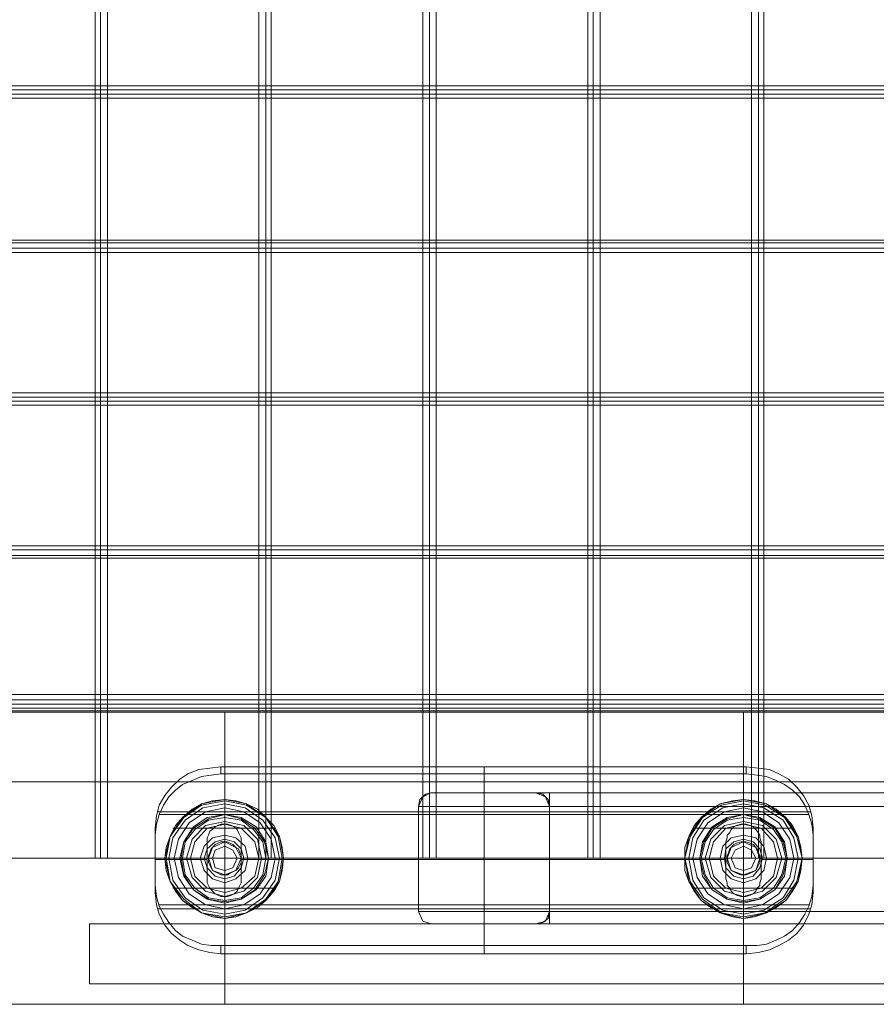
# Model space of a CAD drawing. Units: millimetres. Extents: x -41 to 8138, y -664 to 553.
# Drawn here: x 3478 to 3738, y -50 to 250 of the extents above; entities that cross this region are included whole.
import ezdxf

# ---------------------------------------------------------------- set-up
doc = ezdxf.new("R2010")
doc.units = ezdxf.units.MM
doc.header["$MEASUREMENT"] = 0

# ---------------------------------------------------------------- blocks, each defined once
blk = doc.blocks.new('WMF1')
at = {"color": 253, "lineweight": 0}
for points in [[(9.4969, -5.27809), (9.4969, -4.4061)], [(9.49961, -5.27809), (9.49961, -4.40474)], [(9.503, -5.27809), (9.503, -4.4061)], [(9.57833, -5.27809), (9.57833, -4.4061)], [(9.58172, -5.27809), (9.58172, -4.40474)], [(9.58443, -5.27809), (9.58443, -4.4061)], [(9.65976, -5.27809), (9.65976, -4.4061)], [(9.66315, -5.27809), (9.66315, -4.40474)], [(9.66654, -5.27809), (9.66654, -4.4061)], [(9.74187, -5.27809), (9.74187, -4.4061)], [(9.74458, -5.27809), (9.74458, -4.40474)], [(9.74797, -5.27809), (9.74797, -4.4061)], [(9.8233, -5.27809), (9.8233, -4.4061)], [(9.82669, -5.27809), (9.82669, -4.40474)], [(9.82941, -5.27809), (9.82941, -4.4061)], [(9.49961, -5.27809), (9.49961, -4.40746)], [(9.58172, -5.27809), (9.58172, -4.40746)], [(9.66315, -5.27809), (9.66315, -4.40746)], [(9.74458, -5.27809), (9.74458, -4.40746)], [(9.82669, -5.27809), (9.82669, -4.40746)], [(10.35328, -4.89604), (7.98703, -4.89604)], [(10.35328, -4.89401), (7.98771, -4.89401)], [(10.35328, -4.90011), (7.98567, -4.90011)], [(10.35328, -4.89808), (7.98635, -4.89808)], [(10.35328, -4.97204), (7.95921, -4.97204)], [(10.35328, -4.97069), (7.95988, -4.97069)], [(10.35328, -4.97679), (7.95785, -4.97679)], [(10.35328, -4.97476), (7.95853, -4.97476)], [(10.35328, -5.04669), (7.93206, -5.04669)], [(10.35328, -5.05076), (7.93071, -5.05076)], [(10.35328, -5.04872), (7.93138, -5.04872)], [(10.35328, -5.0528), (7.93003, -5.0528)], [(10.35328, -5.12473), (7.90356, -5.12473)], [(10.35328, -5.12269), (7.90424, -5.12269)], [(10.35328, -5.1288), (7.9022, -5.1288)], [(10.35328, -5.12744), (7.90288, -5.12744)], [(10.35328, -5.19937), (7.87642, -5.19937)], [(7.91035, -5.19666), (10.39264, -5.19666)], [(7.91035, -5.19666), (10.39264, -5.19666)], [(10.39264, -5.2048), (7.91035, -5.2048), (7.91035, -5.19666)], [(10.35328, -5.20344), (7.87506, -5.20344)], [(10.35328, -5.20141), (7.87574, -5.20141)], [(10.39264, -5.20548), (7.86963, -5.20548)], [(10.35328, -5.20548), (7.87438, -5.20548)], [(10.39264, -5.2048), (7.91035, -5.2048)], [(9.55933, -5.23262), (9.5539, -5.2333), (9.54847, -5.23398), (9.54304, -5.23602), (9.53897, -5.23873), (9.5349, -5.2428), (9.5315, -5.24687), (9.52879, -5.25162), (9.52743, -5.25705), (9.52675, -5.26316)], [(9.55933, -5.23602), (9.55933, -5.23262), (9.69029, -5.23262)], [(9.69029, -5.23262), (9.69029, -5.25027), (9.69029, -5.26927), (9.69029, -5.28895), (9.69029, -5.30795), (9.69029, -5.32559)], [(9.69029, -5.23602), (9.69029, -5.23262)], [(9.69029, -5.23262), (9.69029, -5.25027), (9.69029, -5.26927), (9.69029, -5.28895), (9.69029, -5.30795), (9.69029, -5.32559)], [(9.69029, -5.23602), (9.69029, -5.23262), (9.82058, -5.23262), (9.82058, -5.23602)], [(9.82058, -5.23262), (9.82669, -5.2333), (9.83212, -5.23398), (9.83687, -5.23602), (9.84162, -5.23873), (9.84569, -5.2428), (9.84909, -5.24687), (9.8518, -5.25162), (9.85316, -5.25705), (9.85384, -5.26316)], [(9.52675, -5.26723), (9.52675, -5.26655), (9.52743, -5.26112), (9.52879, -5.25637), (9.53083, -5.25162), (9.53354, -5.24755), (9.53693, -5.24416), (9.54033, -5.24145), (9.54508, -5.23941), (9.54983, -5.23737), (9.55458, -5.23669), (9.55933, -5.23602)], [(9.55933, -5.23602), (9.69029, -5.23602)], [(9.69029, -5.32152), (9.69029, -5.30591), (9.69029, -5.28827), (9.69029, -5.26995), (9.69029, -5.2523), (9.69029, -5.23602)], [(9.69029, -5.32152), (9.69029, -5.30591), (9.69029, -5.28827), (9.69029, -5.26995), (9.69029, -5.2523), (9.69029, -5.23602)], [(9.82058, -5.23602), (9.69029, -5.23602)], [(9.85384, -5.26723), (9.85384, -5.26655), (9.85316, -5.26112), (9.8518, -5.25637), (9.84976, -5.25162), (9.84705, -5.24755), (9.84366, -5.24416), (9.83958, -5.24145), (9.83551, -5.23941), (9.83076, -5.23737), (9.82601, -5.23669), (9.82058, -5.23602)], [(7.79567, -5.31609), (7.94292, -5.24009), (12.84168, -5.24009), (12.98893, -5.31609)], [(9.66383, -5.24552), (9.66112, -5.2462), (9.6584, -5.24891), (9.65772, -5.2523)], [(9.66383, -5.24552), (9.65976, -5.24755), (9.65772, -5.2523)], [(9.65772, -5.2523), (9.6584, -5.24891), (9.66112, -5.2462), (9.66383, -5.24552)], [(9.65772, -5.2523), (9.6584, -5.24891), (9.66112, -5.2462), (9.66383, -5.24552)], [(9.71608, -5.24552), (9.66383, -5.24552)], [(9.71608, -5.24552), (9.66383, -5.24552)], [(9.66383, -5.24552), (9.71608, -5.24552)], [(9.66383, -5.24552), (10.39264, -5.24552)], [(9.66383, -5.24552), (9.71608, -5.24552)], [(9.66383, -5.24552), (10.39264, -5.24552)], [(9.72287, -5.2523), (9.72219, -5.24891), (9.71947, -5.2462), (9.71608, -5.24552)], [(9.72287, -5.2523), (9.72083, -5.24755), (9.71608, -5.24552)], [(9.71608, -5.24552), (9.72083, -5.24755), (9.72287, -5.2523)], [(9.71608, -5.24552), (10.39264, -5.24552)], [(9.71608, -5.24552), (10.39264, -5.24552)], [(9.71608, -5.24552), (9.72083, -5.24755), (9.72287, -5.2523)], [(9.71608, -5.24552), (10.39264, -5.24552)], [(9.71608, -5.24552), (10.39264, -5.24552)], [(9.72287, -5.24552), (9.72287, -5.24755), (9.72287, -5.2523)], [(9.72287, -5.24552), (10.39264, -5.24552)], [(9.72287, -5.24552), (10.39264, -5.24552)], [(9.72287, -5.2523), (9.72287, -5.24755), (9.72287, -5.24552)], [(9.72287, -5.24552), (10.39264, -5.24552)], [(9.72287, -5.24552), (10.39264, -5.24552)], [(9.65772, -5.30455), (9.65772, -5.2523)], [(9.65772, -5.2523), (9.65772, -5.30455)], [(9.65772, -5.2523), (10.39264, -5.2523)], [(9.65772, -5.2523), (9.65772, -5.30455), (10.39264, -5.30455)], [(9.65772, -5.2523), (10.39264, -5.2523)], [(9.65772, -5.2523), (10.39264, -5.2523), (10.39264, -5.30455)], [(9.65772, -5.2523), (9.65772, -5.30455), (10.39264, -5.30455)], [(9.65772, -5.2523), (10.39264, -5.2523)], [(9.72287, -5.2523), (10.39264, -5.2523)], [(9.72287, -5.2523), (9.72287, -5.30455)], [(9.72287, -5.2523), (10.39264, -5.2523)], [(9.72287, -5.30455), (9.72287, -5.2523)], [(9.72287, -5.2523), (10.39264, -5.2523)], [(9.72287, -5.2523), (10.39264, -5.2523)], [(9.72287, -5.30455), (9.72287, -5.2523)], [(9.72287, -5.30455), (9.72287, -5.2523)], [(9.72287, -5.2523), (9.72287, -5.30455)], [(9.72287, -5.2523), (10.39264, -5.2523)], [(9.72287, -5.2523), (9.72287, -5.30455)], [(9.72287, -5.2523), (10.39264, -5.2523)], [(9.52811, -5.25502), (9.69029, -5.25502)], [(9.52879, -5.25637), (9.69029, -5.25637)], [(9.85248, -5.25502), (9.69029, -5.25502)], [(9.8518, -5.25637), (9.69029, -5.25637)], [(9.52675, -5.26316), (9.52675, -5.26723)], [(9.52675, -5.29438), (9.52675, -5.27877), (9.52675, -5.26316)], [(9.56951, -5.26995), (9.56951, -5.26791), (9.56883, -5.26655), (9.56815, -5.2652), (9.56747, -5.26384), (9.56611, -5.26248), (9.56475, -5.2618), (9.56272, -5.26112), (9.56136, -5.26112), (9.55933, -5.26112), (9.55797, -5.2618), (9.55661, -5.26248), (9.55525, -5.26384), (9.5539, -5.26452), (9.55322, -5.26655), (9.55254, -5.26791), (9.55254, -5.26995)], [(9.55254, -5.26995), (9.55254, -5.26791), (9.55322, -5.26655), (9.5539, -5.26452), (9.55525, -5.26384), (9.55661, -5.26248), (9.55797, -5.2618), (9.55933, -5.26112), (9.56136, -5.26112), (9.56272, -5.26112), (9.56475, -5.2618), (9.56611, -5.26248), (9.56747, -5.26384), (9.56815, -5.2652), (9.56883, -5.26655), (9.56951, -5.26791), (9.56951, -5.26995)], [(9.81041, -5.26995), (9.81108, -5.26791), (9.81108, -5.26655), (9.81244, -5.2652), (9.81312, -5.26384), (9.81448, -5.26248), (9.81583, -5.2618), (9.81787, -5.26112), (9.81923, -5.26112), (9.82058, -5.26112), (9.82262, -5.2618), (9.82398, -5.26248), (9.82533, -5.26384), (9.82601, -5.26452), (9.82737, -5.26655), (9.82737, -5.26791), (9.82805, -5.26995)], [(9.82805, -5.26995), (9.82737, -5.26791), (9.82737, -5.26655), (9.82601, -5.26452), (9.82533, -5.26384), (9.82398, -5.26248), (9.82262, -5.2618), (9.82058, -5.26112), (9.81923, -5.26112), (9.81787, -5.26112), (9.81583, -5.2618), (9.81448, -5.26248), (9.81312, -5.26384), (9.81244, -5.2652), (9.81108, -5.26655), (9.81108, -5.26791), (9.81041, -5.26995)], [(9.85384, -5.26316), (9.85384, -5.26723)], [(9.85384, -5.29438), (9.85384, -5.27877), (9.85384, -5.26316)], [(9.52675, -5.26723), (9.52675, -5.29098)], [(9.85384, -5.26723), (9.85384, -5.29098)], [(9.55254, -5.26995), (9.55254, -5.28827)], [(9.55254, -5.28827), (9.55254, -5.26995)], [(9.56951, -5.28827), (9.56951, -5.26995)], [(9.56951, -5.26995), (9.56951, -5.28827)], [(9.81041, -5.28827), (9.81041, -5.26995)], [(9.81041, -5.26995), (9.81041, -5.28827)], [(9.82805, -5.26995), (9.82805, -5.28827)], [(9.82805, -5.28827), (9.82805, -5.26995)], [(10.39264, -5.27809), (7.79567, -5.27809)], [(10.39264, -5.27809), (7.94292, -5.27809)], [(9.52675, -5.27877), (9.55254, -5.27877)], [(9.52675, -5.27877), (9.55254, -5.27877)], [(9.56951, -5.27877), (9.69029, -5.27877)], [(9.56951, -5.27877), (9.69029, -5.27877)], [(9.81041, -5.27877), (9.69029, -5.27877)], [(9.81041, -5.27877), (9.69029, -5.27877)], [(9.85384, -5.27877), (9.82805, -5.27877)], [(9.85384, -5.27877), (9.82805, -5.27877)], [(9.55933, -5.32152), (9.55458, -5.32152), (9.54983, -5.32084), (9.54508, -5.3188), (9.54033, -5.31677), (9.53693, -5.31405), (9.53354, -5.30998), (9.53083, -5.30591), (9.52879, -5.30184), (9.52743, -5.29709), (9.52675, -5.29166), (9.52675, -5.29098)], [(9.52675, -5.29098), (9.52675, -5.29438)], [(9.55254, -5.28827), (9.55254, -5.2903), (9.55322, -5.29166), (9.5539, -5.29302), (9.55525, -5.29438), (9.55661, -5.29573), (9.55797, -5.29641), (9.55933, -5.29709), (9.56136, -5.29709), (9.56272, -5.29709), (9.56475, -5.29641), (9.56611, -5.29573), (9.56747, -5.29438), (9.56815, -5.29302), (9.56883, -5.29166), (9.56951, -5.2903), (9.56951, -5.28827)], [(9.56951, -5.28827), (9.56951, -5.2903), (9.56883, -5.29166), (9.56815, -5.29302), (9.56747, -5.29438), (9.56611, -5.29573), (9.56475, -5.29641), (9.56272, -5.29709), (9.56136, -5.29709), (9.55933, -5.29709), (9.55797, -5.29641), (9.55661, -5.29573), (9.55525, -5.29438), (9.5539, -5.29302), (9.55322, -5.29166), (9.55254, -5.2903), (9.55254, -5.28827)], [(9.82805, -5.28827), (9.82737, -5.2903), (9.82737, -5.29166), (9.82601, -5.29302), (9.82533, -5.29438), (9.82398, -5.29573), (9.82262, -5.29641), (9.82058, -5.29709), (9.81923, -5.29709), (9.81787, -5.29709), (9.81583, -5.29641), (9.81448, -5.29573), (9.81312, -5.29438), (9.81244, -5.29302), (9.81108, -5.29166), (9.81108, -5.2903), (9.81041, -5.28827)], [(9.81041, -5.28827), (9.81108, -5.2903), (9.81108, -5.29166), (9.81244, -5.29302), (9.81312, -5.29438), (9.81448, -5.29573), (9.81583, -5.29641), (9.81787, -5.29709), (9.81923, -5.29709), (9.82058, -5.29709), (9.82262, -5.29641), (9.82398, -5.29573), (9.82533, -5.29438), (9.82601, -5.29302), (9.82737, -5.29166), (9.82737, -5.2903), (9.82805, -5.28827)], [(9.82058, -5.32152), (9.82601, -5.32152), (9.83076, -5.32084), (9.83551, -5.3188), (9.83958, -5.31677), (9.84366, -5.31405), (9.84705, -5.30998), (9.84976, -5.30591), (9.8518, -5.30184), (9.85316, -5.29709), (9.85384, -5.29166), (9.85384, -5.29098)], [(9.85384, -5.29098), (9.85384, -5.29438)], [(9.52675, -5.29438), (9.52675, -5.29505), (9.52743, -5.30116), (9.52879, -5.30591), (9.5315, -5.31134), (9.5349, -5.31541), (9.53897, -5.3188), (9.54304, -5.32152), (9.54847, -5.32355), (9.5539, -5.32491), (9.55933, -5.32559)], [(9.85384, -5.29438), (9.85384, -5.29505), (9.85316, -5.30116), (9.8518, -5.30591), (9.84909, -5.31134), (9.84569, -5.31541), (9.84162, -5.3188), (9.83687, -5.32152), (9.83212, -5.32355), (9.82669, -5.32491), (9.82058, -5.32559)], [(9.52879, -5.30116), (9.69029, -5.30116)], [(9.8518, -5.30116), (9.69029, -5.30116)], [(9.52811, -5.3032), (9.69029, -5.3032)], [(9.65772, -5.30455), (9.65976, -5.3093), (9.66383, -5.31066)], [(9.65772, -5.30455), (9.65976, -5.3093), (9.66383, -5.31066)], [(9.66383, -5.31066), (9.65976, -5.3093), (9.65772, -5.30455)], [(9.65772, -5.30455), (10.39264, -5.30455)], [(9.66383, -5.31066), (9.65976, -5.3093), (9.65772, -5.30455)], [(9.65772, -5.30455), (10.39264, -5.30455)], [(9.85248, -5.3032), (9.69029, -5.3032)], [(9.71608, -5.31066), (9.72083, -5.3093), (9.72287, -5.30455)], [(9.71608, -5.31066), (9.72083, -5.3093), (9.72287, -5.30455)], [(9.72287, -5.30455), (9.72219, -5.30795), (9.71947, -5.30998), (9.71608, -5.31066)], [(9.72287, -5.30455), (9.72219, -5.30795), (9.71947, -5.30998), (9.71608, -5.31066)], [(9.72287, -5.30455), (10.39264, -5.30455)], [(9.72287, -5.30455), (9.72287, -5.3093), (9.72287, -5.31066)], [(9.72287, -5.30455), (10.39264, -5.30455)], [(9.72287, -5.31066), (9.72287, -5.3093), (9.72287, -5.30455)], [(9.72287, -5.30455), (10.39264, -5.30455)], [(9.72287, -5.30455), (10.39264, -5.30455)], [(9.72287, -5.30455), (10.39264, -5.30455)], [(9.72287, -5.30455), (10.39264, -5.30455)], [(9.66383, -5.31066), (9.71608, -5.31066)], [(9.66383, -5.31066), (9.71608, -5.31066)], [(9.71608, -5.31066), (9.66383, -5.31066)], [(9.66383, -5.31066), (10.39264, -5.31066)], [(9.71608, -5.31066), (9.66383, -5.31066)], [(9.66383, -5.31066), (10.39264, -5.31066)], [(9.71608, -5.31066), (10.39264, -5.31066)], [(9.71608, -5.31066), (10.39264, -5.31066)], [(9.71608, -5.31066), (10.39264, -5.31066)], [(9.71608, -5.31066), (10.39264, -5.31066)], [(9.72287, -5.31066), (10.39264, -5.31066)], [(9.72287, -5.31066), (10.39264, -5.31066)], [(9.72287, -5.31066), (10.39264, -5.31066)], [(9.72287, -5.31066), (10.39264, -5.31066)], [(9.55933, -5.32559), (9.55933, -5.32152), (9.69029, -5.32152)], [(9.69029, -5.32559), (9.69029, -5.32152)], [(9.69029, -5.32559), (9.69029, -5.32152), (9.82058, -5.32152), (9.82058, -5.32559)], [(9.55933, -5.32559), (9.69029, -5.32559)], [(9.82058, -5.32559), (9.69029, -5.32559)], [(10.39264, -5.3507), (7.86963, -5.3507)]]:
    blk.add_lwpolyline(points, dxfattribs=at)
at = {"color": 7, "lineweight": 0}
for points in [[(9.56136, -5.3507), (9.56136, -5.34934), (9.56136, -5.34391), (9.56136, -5.33509), (9.56136, -5.32355), (9.56136, -5.30998), (9.56136, -5.29438), (9.56136, -5.27809), (9.56136, -5.2618), (9.56136, -5.24687), (9.56136, -5.23262), (9.56136, -5.22177), (9.56136, -5.21294), (9.56136, -5.20752), (9.56136, -5.20548)], [(9.56136, -5.3507), (9.56136, -5.34934), (9.56136, -5.34391), (9.56136, -5.33509), (9.56136, -5.32355), (9.56136, -5.30998), (9.56136, -5.29438), (9.56136, -5.27809), (9.56136, -5.2618), (9.56136, -5.24687), (9.56136, -5.23262), (9.56136, -5.22177), (9.56136, -5.21294), (9.56136, -5.20752), (9.56136, -5.20548)], [(9.56136, -5.20752), (9.56136, -5.21294), (9.56136, -5.22177), (9.56136, -5.23262), (9.56136, -5.24687), (9.56136, -5.2618), (9.56136, -5.27809), (9.56136, -5.29438), (9.56136, -5.30998), (9.56136, -5.32355), (9.56136, -5.33509), (9.56136, -5.34391), (9.56136, -5.34934), (9.56136, -5.3507)], [(9.56136, -5.20752), (9.56136, -5.21294), (9.56136, -5.22177), (9.56136, -5.23262), (9.56136, -5.24687), (9.56136, -5.2618), (9.56136, -5.27809), (9.56136, -5.29438), (9.56136, -5.30998), (9.56136, -5.32355), (9.56136, -5.33509), (9.56136, -5.34391), (9.56136, -5.34934), (9.56136, -5.3507)], [(9.81923, -5.3507), (9.81923, -5.34934), (9.81923, -5.34391), (9.81923, -5.33509), (9.81923, -5.32355), (9.81923, -5.30998), (9.81923, -5.29438), (9.81923, -5.27809), (9.81923, -5.2618), (9.81923, -5.24687), (9.81923, -5.23262), (9.81923, -5.22177), (9.81923, -5.21294), (9.81923, -5.20752), (9.81923, -5.20548)], [(9.81923, -5.3507), (9.81923, -5.34934), (9.81923, -5.34391), (9.81923, -5.33509), (9.81923, -5.32355), (9.81923, -5.30998), (9.81923, -5.29438), (9.81923, -5.27809), (9.81923, -5.2618), (9.81923, -5.24687), (9.81923, -5.23262), (9.81923, -5.22177), (9.81923, -5.21294), (9.81923, -5.20752), (9.81923, -5.20548)], [(9.81923, -5.20752), (9.81923, -5.21294), (9.81923, -5.22177), (9.81923, -5.23262), (9.81923, -5.24687), (9.81923, -5.2618), (9.81923, -5.27809), (9.81923, -5.29438), (9.81923, -5.30998), (9.81923, -5.32355), (9.81923, -5.33509), (9.81923, -5.34391), (9.81923, -5.34934), (9.81923, -5.3507)], [(9.81923, -5.20752), (9.81923, -5.21294), (9.81923, -5.22177), (9.81923, -5.23262), (9.81923, -5.24687), (9.81923, -5.2618), (9.81923, -5.27809), (9.81923, -5.29438), (9.81923, -5.30998), (9.81923, -5.32355), (9.81923, -5.33509), (9.81923, -5.34391), (9.81923, -5.34934), (9.81923, -5.3507)], [(9.5315, -5.27809), (9.53218, -5.27266), (9.53422, -5.26723), (9.53693, -5.2618), (9.54033, -5.25773), (9.54508, -5.25366), (9.54983, -5.25095), (9.55525, -5.24959), (9.56136, -5.24891), (9.56679, -5.24959), (9.57222, -5.25095), (9.57765, -5.25366), (9.58172, -5.25773), (9.58579, -5.2618), (9.58851, -5.26723), (9.58986, -5.27266), (9.59054, -5.27809)], [(9.5315, -5.27809), (9.53218, -5.27266), (9.53422, -5.26723), (9.53693, -5.2618), (9.54033, -5.25773), (9.54508, -5.25366), (9.54983, -5.25095), (9.55525, -5.24959), (9.56136, -5.24891), (9.56679, -5.24959), (9.57222, -5.25095), (9.57765, -5.25366), (9.58172, -5.25773), (9.58579, -5.2618), (9.58851, -5.26723), (9.58986, -5.27266), (9.59054, -5.27809)], [(9.56136, -5.24891), (9.56136, -5.25095), (9.56136, -5.25637)], [(9.56136, -5.24891), (9.56136, -5.25095), (9.56136, -5.25637)], [(9.84841, -5.27809), (9.84773, -5.27266), (9.84637, -5.26723), (9.84366, -5.2618), (9.84026, -5.25773), (9.83551, -5.25366), (9.83076, -5.25095), (9.82466, -5.24959), (9.81923, -5.24891), (9.8138, -5.24959), (9.80769, -5.25095), (9.80294, -5.25366), (9.79819, -5.25773), (9.7948, -5.2618), (9.79208, -5.26723), (9.79005, -5.27266), (9.79005, -5.27809)], [(9.84841, -5.27809), (9.84773, -5.27266), (9.84637, -5.26723), (9.84366, -5.2618), (9.84026, -5.25773), (9.83551, -5.25366), (9.83076, -5.25095), (9.82466, -5.24959), (9.81923, -5.24891), (9.8138, -5.24959), (9.80769, -5.25095), (9.80294, -5.25366), (9.79819, -5.25773), (9.7948, -5.2618), (9.79208, -5.26723), (9.79005, -5.27266), (9.79005, -5.27809)], [(9.81923, -5.24891), (9.81923, -5.25095), (9.81923, -5.25637)], [(9.81923, -5.24891), (9.81923, -5.25095), (9.81923, -5.25637)], [(9.56136, -5.25637), (9.56136, -5.25773)], [(9.56136, -5.25637), (9.56136, -5.26655), (9.56136, -5.27809)], [(9.56136, -5.25637), (9.56136, -5.25773)], [(9.56136, -5.25637), (9.56136, -5.26655), (9.56136, -5.27809)], [(9.81923, -5.25637), (9.81923, -5.25773)], [(9.81923, -5.25637), (9.81923, -5.26655), (9.81923, -5.27809)], [(9.81923, -5.25637), (9.81923, -5.25773)], [(9.81923, -5.25637), (9.81923, -5.26655), (9.81923, -5.27809)], [(9.58647, -5.26316), (9.53558, -5.26316)], [(9.58647, -5.26316), (9.53558, -5.26316)], [(9.56136, -5.26859), (9.56136, -5.25977)], [(9.56136, -5.26859), (9.56136, -5.25977)], [(9.79412, -5.26316), (9.84433, -5.26316)], [(9.79412, -5.26316), (9.84433, -5.26316)], [(9.81923, -5.26859), (9.81923, -5.25977)], [(9.81923, -5.26859), (9.81923, -5.25977)], [(9.56951, -5.27809), (9.56951, -5.27673), (9.56883, -5.27537), (9.56815, -5.27334), (9.56679, -5.27266), (9.56543, -5.2713), (9.56408, -5.27062), (9.56272, -5.26995), (9.56136, -5.26995), (9.55933, -5.26995), (9.55797, -5.27062), (9.55661, -5.2713), (9.55525, -5.27266), (9.55458, -5.27334), (9.5539, -5.27537), (9.55322, -5.27673), (9.55322, -5.27809)], [(9.56951, -5.27809), (9.56951, -5.27673), (9.56883, -5.27537), (9.56815, -5.27334), (9.56679, -5.27266), (9.56543, -5.2713), (9.56408, -5.27062), (9.56272, -5.26995), (9.56136, -5.26995), (9.55933, -5.26995), (9.55797, -5.27062), (9.55661, -5.2713), (9.55525, -5.27266), (9.55458, -5.27334), (9.5539, -5.27537), (9.55322, -5.27673), (9.55322, -5.27809)], [(9.81108, -5.27809), (9.81108, -5.27673), (9.81176, -5.27537), (9.81244, -5.27334), (9.81312, -5.27266), (9.81448, -5.2713), (9.81583, -5.27062), (9.81787, -5.26995), (9.81923, -5.26995), (9.82058, -5.26995), (9.82262, -5.27062), (9.82398, -5.2713), (9.82533, -5.27266), (9.82601, -5.27334), (9.82669, -5.27537), (9.82737, -5.27673), (9.82737, -5.27809)], [(9.81108, -5.27809), (9.81108, -5.27673), (9.81176, -5.27537), (9.81244, -5.27334), (9.81312, -5.27266), (9.81448, -5.2713), (9.81583, -5.27062), (9.81787, -5.26995), (9.81923, -5.26995), (9.82058, -5.26995), (9.82262, -5.27062), (9.82398, -5.2713), (9.82533, -5.27266), (9.82601, -5.27334), (9.82669, -5.27537), (9.82737, -5.27673), (9.82737, -5.27809)], [(7.86963, -5.27809), (9.61701, -5.27809)], [(9.59054, -5.27809), (9.58986, -5.2842), (9.58851, -5.28963), (9.58579, -5.29438), (9.58172, -5.29913), (9.57765, -5.30252), (9.57222, -5.30523), (9.56679, -5.30727), (9.56136, -5.30795), (9.55525, -5.30727), (9.54983, -5.30523), (9.54508, -5.30252), (9.54033, -5.29913), (9.53693, -5.29438), (9.53422, -5.28963), (9.53218, -5.2842), (9.5315, -5.27809)], [(9.55322, -5.27809), (9.5315, -5.27809)], [(9.5315, -5.27809), (9.53354, -5.27809), (9.53897, -5.27809)], [(9.59054, -5.27809), (9.58986, -5.2842), (9.58851, -5.28963), (9.58579, -5.29438), (9.58172, -5.29913), (9.57765, -5.30252), (9.57222, -5.30523), (9.56679, -5.30727), (9.56136, -5.30795), (9.55525, -5.30727), (9.54983, -5.30523), (9.54508, -5.30252), (9.54033, -5.29913), (9.53693, -5.29438), (9.53422, -5.28963), (9.53218, -5.2842), (9.5315, -5.27809)], [(9.55322, -5.27809), (9.5315, -5.27809)], [(9.5315, -5.27809), (9.53354, -5.27809), (9.53897, -5.27809)], [(9.53965, -5.27809), (9.54033, -5.27809)], [(9.53965, -5.27809), (9.54915, -5.27809), (9.56136, -5.27809)], [(9.53965, -5.27809), (9.54033, -5.27809)], [(9.53965, -5.27809), (9.54915, -5.27809), (9.56136, -5.27809)], [(9.55118, -5.27809), (9.54236, -5.27809)], [(9.55118, -5.27809), (9.54236, -5.27809)], [(9.55322, -5.27809), (9.55322, -5.28012), (9.5539, -5.28148), (9.55458, -5.28284), (9.55525, -5.2842), (9.55661, -5.28487), (9.55797, -5.28555), (9.55933, -5.28623), (9.56136, -5.28623), (9.56272, -5.28623), (9.56408, -5.28555), (9.56543, -5.28487), (9.56679, -5.2842), (9.56815, -5.28284), (9.56883, -5.28148), (9.56951, -5.28012), (9.56951, -5.27809)], [(9.55322, -5.27809), (9.55322, -5.28012), (9.5539, -5.28148), (9.55458, -5.28284), (9.55525, -5.2842), (9.55661, -5.28487), (9.55797, -5.28555), (9.55933, -5.28623), (9.56136, -5.28623), (9.56272, -5.28623), (9.56408, -5.28555), (9.56543, -5.28487), (9.56679, -5.2842), (9.56815, -5.28284), (9.56883, -5.28148), (9.56951, -5.28012), (9.56951, -5.27809)], [(9.58308, -5.27809), (9.5729, -5.27809), (9.56136, -5.27809)], [(9.56136, -5.2998), (9.56136, -5.2903), (9.56136, -5.27809)], [(9.58308, -5.27809), (9.5729, -5.27809), (9.56136, -5.27809)], [(9.56136, -5.2998), (9.56136, -5.2903), (9.56136, -5.27809)], [(9.59054, -5.27809), (9.56951, -5.27809)], [(9.59054, -5.27809), (9.56951, -5.27809)], [(9.57086, -5.27809), (9.57968, -5.27809)], [(9.57086, -5.27809), (9.57968, -5.27809)], [(9.58308, -5.27809), (9.58172, -5.27809)], [(9.58308, -5.27809), (9.58172, -5.27809)], [(9.59054, -5.27809), (9.58851, -5.27809), (9.58308, -5.27809)], [(9.59054, -5.27809), (9.58851, -5.27809), (9.58308, -5.27809)], [(9.79005, -5.27809), (9.79005, -5.2842), (9.79208, -5.28963), (9.7948, -5.29438), (9.79819, -5.29913), (9.80294, -5.30252), (9.80769, -5.30523), (9.8138, -5.30727), (9.81923, -5.30795), (9.82466, -5.30727), (9.83076, -5.30523), (9.83551, -5.30252), (9.84026, -5.29913), (9.84366, -5.29438), (9.84637, -5.28963), (9.84773, -5.2842), (9.84841, -5.27809)], [(9.79005, -5.27809), (9.81108, -5.27809)], [(9.79005, -5.27809), (9.79208, -5.27809), (9.79751, -5.27809)], [(9.79005, -5.27809), (9.79005, -5.2842), (9.79208, -5.28963), (9.7948, -5.29438), (9.79819, -5.29913), (9.80294, -5.30252), (9.80769, -5.30523), (9.8138, -5.30727), (9.81923, -5.30795), (9.82466, -5.30727), (9.83076, -5.30523), (9.83551, -5.30252), (9.84026, -5.29913), (9.84366, -5.29438), (9.84637, -5.28963), (9.84773, -5.2842), (9.84841, -5.27809)], [(9.79005, -5.27809), (9.81108, -5.27809)], [(9.79005, -5.27809), (9.79208, -5.27809), (9.79751, -5.27809)], [(9.79751, -5.27809), (9.79819, -5.27809)], [(9.79751, -5.27809), (9.80769, -5.27809), (9.81923, -5.27809)], [(9.79751, -5.27809), (9.79819, -5.27809)], [(9.79751, -5.27809), (9.80769, -5.27809), (9.81923, -5.27809)], [(9.80973, -5.27809), (9.80023, -5.27809)], [(9.80973, -5.27809), (9.80023, -5.27809)], [(9.82737, -5.27809), (9.82737, -5.28012), (9.82669, -5.28148), (9.82601, -5.28284), (9.82533, -5.2842), (9.82398, -5.28487), (9.82262, -5.28555), (9.82058, -5.28623), (9.81923, -5.28623), (9.81787, -5.28623), (9.81583, -5.28555), (9.81448, -5.28487), (9.81312, -5.2842), (9.81244, -5.28284), (9.81176, -5.28148), (9.81108, -5.28012), (9.81108, -5.27809)], [(9.82737, -5.27809), (9.82737, -5.28012), (9.82669, -5.28148), (9.82601, -5.28284), (9.82533, -5.2842), (9.82398, -5.28487), (9.82262, -5.28555), (9.82058, -5.28623), (9.81923, -5.28623), (9.81787, -5.28623), (9.81583, -5.28555), (9.81448, -5.28487), (9.81312, -5.2842), (9.81244, -5.28284), (9.81176, -5.28148), (9.81108, -5.28012), (9.81108, -5.27809)], [(9.84094, -5.27809), (9.83076, -5.27809), (9.81923, -5.27809)], [(9.81923, -5.2998), (9.81923, -5.2903), (9.81923, -5.27809)], [(9.84094, -5.27809), (9.83076, -5.27809), (9.81923, -5.27809)], [(9.81923, -5.2998), (9.81923, -5.2903), (9.81923, -5.27809)], [(9.82737, -5.27809), (9.84841, -5.27809)], [(9.82737, -5.27809), (9.84841, -5.27809)], [(9.82873, -5.27809), (9.83823, -5.27809)], [(9.82873, -5.27809), (9.83823, -5.27809)], [(9.84094, -5.27809), (9.84026, -5.27809)], [(9.84094, -5.27809), (9.84026, -5.27809)], [(9.84841, -5.27809), (9.84637, -5.27809), (9.84094, -5.27809)], [(9.84841, -5.27809), (9.84637, -5.27809), (9.84094, -5.27809)], [(9.56136, -5.28827), (9.56136, -5.29709)], [(9.56136, -5.28827), (9.56136, -5.29709)], [(9.81923, -5.28827), (9.81923, -5.29709)], [(9.81923, -5.28827), (9.81923, -5.29709)], [(9.58647, -5.29302), (9.53558, -5.29302)], [(9.58647, -5.29302), (9.53558, -5.29302)], [(9.79412, -5.29302), (9.84433, -5.29302)], [(9.79412, -5.29302), (9.84433, -5.29302)], [(9.56136, -5.2998), (9.56136, -5.29913)], [(9.56136, -5.2998), (9.56136, -5.29913)], [(9.56136, -5.30795), (9.56136, -5.30591), (9.56136, -5.30048)], [(9.56136, -5.30795), (9.56136, -5.30591), (9.56136, -5.30048)], [(9.81923, -5.2998), (9.81923, -5.29913)], [(9.81923, -5.2998), (9.81923, -5.29913)], [(9.81923, -5.30795), (9.81923, -5.30591), (9.81923, -5.30048)], [(9.81923, -5.30795), (9.81923, -5.30591), (9.81923, -5.30048)], [(9.49418, -5.31066), (9.49418, -5.34052), (9.49418, -5.31066), (11.29041, -5.31066), (11.29041, -5.34052), (9.49418, -5.34052)], [(11.29041, -5.31066), (9.49418, -5.31066)], [(9.49418, -5.34052), (11.29041, -5.34052)]]:
    blk.add_lwpolyline(points, dxfattribs=at)
for points in [[(9.56136, -5.24891), (9.57222, -5.25095), (9.58172, -5.25773), (9.58851, -5.26723), (9.59054, -5.27809), (9.58851, -5.28963), (9.58172, -5.29913), (9.57222, -5.30523), (9.56136, -5.30795), (9.54983, -5.30523), (9.54033, -5.29913), (9.53422, -5.28963), (9.5315, -5.27809), (9.53422, -5.26723), (9.54033, -5.25773), (9.54983, -5.25095), (9.56136, -5.24891)], [(9.56136, -5.24891), (9.57222, -5.25095), (9.58172, -5.25773), (9.58851, -5.26723), (9.59054, -5.27809), (9.58851, -5.28963), (9.58172, -5.29913), (9.57222, -5.30523), (9.56136, -5.30795), (9.54983, -5.30523), (9.54033, -5.29913), (9.53422, -5.28963), (9.5315, -5.27809), (9.53422, -5.26723), (9.54033, -5.25773), (9.54983, -5.25095), (9.56136, -5.24891)], [(9.56136, -5.30727), (9.57222, -5.30523), (9.58172, -5.29845), (9.58783, -5.28963), (9.58986, -5.27809), (9.58783, -5.26723), (9.58172, -5.25773), (9.57222, -5.25162), (9.56136, -5.24959), (9.54983, -5.25162), (9.541, -5.25773), (9.53422, -5.26723), (9.53218, -5.27809), (9.53422, -5.28963), (9.541, -5.29845), (9.54983, -5.30523), (9.56136, -5.30727)], [(9.56136, -5.30727), (9.57222, -5.30523), (9.58172, -5.29845), (9.58783, -5.28963), (9.58986, -5.27809), (9.58783, -5.26723), (9.58172, -5.25773), (9.57222, -5.25162), (9.56136, -5.24959), (9.54983, -5.25162), (9.541, -5.25773), (9.53422, -5.26723), (9.53218, -5.27809), (9.53422, -5.28963), (9.541, -5.29845), (9.54983, -5.30523), (9.56136, -5.30727)], [(9.56136, -5.30591), (9.57154, -5.30388), (9.58036, -5.29777), (9.58647, -5.28895), (9.58851, -5.27809), (9.58647, -5.26791), (9.58036, -5.25909), (9.57154, -5.25298), (9.56136, -5.25095), (9.5505, -5.25298), (9.54168, -5.25909), (9.53558, -5.26791), (9.53354, -5.27809), (9.53558, -5.28895), (9.54168, -5.29777), (9.5505, -5.30388), (9.56136, -5.30591)], [(9.56136, -5.30591), (9.57154, -5.30388), (9.58036, -5.29777), (9.58647, -5.28895), (9.58851, -5.27809), (9.58647, -5.26791), (9.58036, -5.25909), (9.57154, -5.25298), (9.56136, -5.25095), (9.5505, -5.25298), (9.54168, -5.25909), (9.53558, -5.26791), (9.53354, -5.27809), (9.53558, -5.28895), (9.54168, -5.29777), (9.5505, -5.30388), (9.56136, -5.30591)], [(9.56136, -5.3032), (9.57086, -5.30116), (9.57901, -5.29573), (9.58443, -5.28759), (9.58647, -5.27809), (9.58443, -5.26859), (9.57901, -5.26045), (9.57086, -5.25502), (9.56136, -5.25298), (9.55186, -5.25502), (9.54372, -5.26045), (9.53829, -5.26859), (9.53625, -5.27809), (9.53829, -5.28759), (9.54372, -5.29573), (9.55186, -5.30116), (9.56136, -5.3032)], [(9.56136, -5.3032), (9.57086, -5.30116), (9.57901, -5.29573), (9.58443, -5.28759), (9.58647, -5.27809), (9.58443, -5.26859), (9.57901, -5.26045), (9.57086, -5.25502), (9.56136, -5.25298), (9.55186, -5.25502), (9.54372, -5.26045), (9.53829, -5.26859), (9.53625, -5.27809), (9.53829, -5.28759), (9.54372, -5.29573), (9.55186, -5.30116), (9.56136, -5.3032)], [(9.81923, -5.24891), (9.80769, -5.25095), (9.79819, -5.25773), (9.79208, -5.26723), (9.79005, -5.27809), (9.79208, -5.28963), (9.79819, -5.29913), (9.80769, -5.30523), (9.81923, -5.30795), (9.83076, -5.30523), (9.84026, -5.29913), (9.84637, -5.28963), (9.84841, -5.27809), (9.84637, -5.26723), (9.84026, -5.25773), (9.83076, -5.25095), (9.81923, -5.24891)], [(9.81923, -5.24891), (9.80769, -5.25095), (9.79819, -5.25773), (9.79208, -5.26723), (9.79005, -5.27809), (9.79208, -5.28963), (9.79819, -5.29913), (9.80769, -5.30523), (9.81923, -5.30795), (9.83076, -5.30523), (9.84026, -5.29913), (9.84637, -5.28963), (9.84841, -5.27809), (9.84637, -5.26723), (9.84026, -5.25773), (9.83076, -5.25095), (9.81923, -5.24891)], [(9.81923, -5.30727), (9.80837, -5.30523), (9.79887, -5.29845), (9.79276, -5.28963), (9.79005, -5.27809), (9.79276, -5.26723), (9.79887, -5.25773), (9.80837, -5.25162), (9.81923, -5.24959), (9.83008, -5.25162), (9.83958, -5.25773), (9.84569, -5.26723), (9.84841, -5.27809), (9.84569, -5.28963), (9.83958, -5.29845), (9.83008, -5.30523), (9.81923, -5.30727)], [(9.81923, -5.30727), (9.80837, -5.30523), (9.79887, -5.29845), (9.79276, -5.28963), (9.79005, -5.27809), (9.79276, -5.26723), (9.79887, -5.25773), (9.80837, -5.25162), (9.81923, -5.24959), (9.83008, -5.25162), (9.83958, -5.25773), (9.84569, -5.26723), (9.84841, -5.27809), (9.84569, -5.28963), (9.83958, -5.29845), (9.83008, -5.30523), (9.81923, -5.30727)], [(9.81923, -5.30591), (9.80905, -5.30388), (9.79955, -5.29777), (9.79412, -5.28895), (9.79208, -5.27809), (9.79412, -5.26791), (9.79955, -5.25909), (9.80905, -5.25298), (9.81923, -5.25095), (9.82941, -5.25298), (9.83891, -5.25909), (9.84433, -5.26791), (9.84637, -5.27809), (9.84433, -5.28895), (9.83891, -5.29777), (9.82941, -5.30388), (9.81923, -5.30591)], [(9.81923, -5.30591), (9.80905, -5.30388), (9.79955, -5.29777), (9.79412, -5.28895), (9.79208, -5.27809), (9.79412, -5.26791), (9.79955, -5.25909), (9.80905, -5.25298), (9.81923, -5.25095), (9.82941, -5.25298), (9.83891, -5.25909), (9.84433, -5.26791), (9.84637, -5.27809), (9.84433, -5.28895), (9.83891, -5.29777), (9.82941, -5.30388), (9.81923, -5.30591)], [(9.81923, -5.3032), (9.80973, -5.30116), (9.80158, -5.29573), (9.79615, -5.28759), (9.79412, -5.27809), (9.79615, -5.26859), (9.80158, -5.26045), (9.80973, -5.25502), (9.81923, -5.25298), (9.82873, -5.25502), (9.83687, -5.26045), (9.8423, -5.26859), (9.84433, -5.27809), (9.8423, -5.28759), (9.83687, -5.29573), (9.82873, -5.30116), (9.81923, -5.3032)], [(9.81923, -5.3032), (9.80973, -5.30116), (9.80158, -5.29573), (9.79615, -5.28759), (9.79412, -5.27809), (9.79615, -5.26859), (9.80158, -5.26045), (9.80973, -5.25502), (9.81923, -5.25298), (9.82873, -5.25502), (9.83687, -5.26045), (9.8423, -5.26859), (9.84433, -5.27809), (9.8423, -5.28759), (9.83687, -5.29573), (9.82873, -5.30116), (9.81923, -5.3032)], [(9.56136, -5.30048), (9.56951, -5.29845), (9.57697, -5.2937), (9.58172, -5.28691), (9.58308, -5.27809), (9.58172, -5.26995), (9.57697, -5.26248), (9.56951, -5.25773), (9.56136, -5.25637), (9.55254, -5.25773), (9.54575, -5.26248), (9.541, -5.26995), (9.53897, -5.27809), (9.541, -5.28691), (9.54575, -5.2937), (9.55254, -5.29845), (9.56136, -5.30048)], [(9.56136, -5.30048), (9.56951, -5.29845), (9.57697, -5.2937), (9.58172, -5.28691), (9.58308, -5.27809), (9.58172, -5.26995), (9.57697, -5.26248), (9.56951, -5.25773), (9.56136, -5.25637), (9.55254, -5.25773), (9.54575, -5.26248), (9.541, -5.26995), (9.53897, -5.27809), (9.541, -5.28691), (9.54575, -5.2937), (9.55254, -5.29845), (9.56136, -5.30048)], [(9.56136, -5.25637), (9.56951, -5.25841), (9.57629, -5.26316), (9.58104, -5.26995), (9.58308, -5.27809), (9.58104, -5.28623), (9.57629, -5.2937), (9.56951, -5.29845), (9.56136, -5.2998), (9.55322, -5.29845), (9.54575, -5.2937), (9.541, -5.28623), (9.53965, -5.27809), (9.541, -5.26995), (9.54575, -5.26316), (9.55322, -5.25841), (9.56136, -5.25637)], [(9.56136, -5.2998), (9.56951, -5.29845), (9.57629, -5.2937), (9.58104, -5.28623), (9.58308, -5.27809), (9.58104, -5.26995), (9.57629, -5.26316), (9.56951, -5.25841), (9.56136, -5.25637), (9.55322, -5.25841), (9.54575, -5.26316), (9.541, -5.26995), (9.53965, -5.27809), (9.541, -5.28623), (9.54575, -5.2937), (9.55322, -5.29845), (9.56136, -5.2998)], [(9.56136, -5.2998), (9.56951, -5.29845), (9.57629, -5.2937), (9.58104, -5.28623), (9.58308, -5.27809), (9.58104, -5.26995), (9.57629, -5.26316), (9.56951, -5.25841), (9.56136, -5.25637), (9.55322, -5.25841), (9.54575, -5.26316), (9.541, -5.26995), (9.53965, -5.27809), (9.541, -5.28623), (9.54575, -5.2937), (9.55322, -5.29845), (9.56136, -5.2998)], [(9.56136, -5.2998), (9.56951, -5.29845), (9.57629, -5.2937), (9.58104, -5.28623), (9.58308, -5.27809), (9.58104, -5.26995), (9.57629, -5.26316), (9.56951, -5.25841), (9.56136, -5.25637), (9.55322, -5.25841), (9.54575, -5.26316), (9.541, -5.26995), (9.53965, -5.27809), (9.541, -5.28623), (9.54575, -5.2937), (9.55322, -5.29845), (9.56136, -5.2998)], [(9.56136, -5.2998), (9.56951, -5.29845), (9.57629, -5.2937), (9.58104, -5.28623), (9.58308, -5.27809), (9.58104, -5.26995), (9.57629, -5.26316), (9.56951, -5.25841), (9.56136, -5.25637), (9.55322, -5.25841), (9.54575, -5.26316), (9.541, -5.26995), (9.53965, -5.27809), (9.541, -5.28623), (9.54575, -5.2937), (9.55322, -5.29845), (9.56136, -5.2998)], [(9.56136, -5.2998), (9.56951, -5.29845), (9.57629, -5.2937), (9.58104, -5.28623), (9.58308, -5.27809), (9.58104, -5.26995), (9.57629, -5.26316), (9.56951, -5.25841), (9.56136, -5.25637), (9.55322, -5.25841), (9.54575, -5.26316), (9.541, -5.26995), (9.53965, -5.27809), (9.541, -5.28623), (9.54575, -5.2937), (9.55322, -5.29845), (9.56136, -5.2998)], [(9.56136, -5.25637), (9.56951, -5.25841), (9.57629, -5.26316), (9.58104, -5.26995), (9.58308, -5.27809), (9.58104, -5.28623), (9.57629, -5.2937), (9.56951, -5.29845), (9.56136, -5.2998), (9.55322, -5.29845), (9.54575, -5.2937), (9.541, -5.28623), (9.53965, -5.27809), (9.541, -5.26995), (9.54575, -5.26316), (9.55322, -5.25841), (9.56136, -5.25637)], [(9.56136, -5.2998), (9.56951, -5.29845), (9.57629, -5.2937), (9.58104, -5.28623), (9.58308, -5.27809), (9.58104, -5.26995), (9.57629, -5.26316), (9.56951, -5.25841), (9.56136, -5.25637), (9.55322, -5.25841), (9.54575, -5.26316), (9.541, -5.26995), (9.53965, -5.27809), (9.541, -5.28623), (9.54575, -5.2937), (9.55322, -5.29845), (9.56136, -5.2998)], [(9.56136, -5.29913), (9.56951, -5.29777), (9.57561, -5.29302), (9.58036, -5.28623), (9.58172, -5.27809), (9.58036, -5.26995), (9.57561, -5.26384), (9.56951, -5.25909), (9.56136, -5.25773), (9.55322, -5.25909), (9.54643, -5.26384), (9.54168, -5.26995), (9.54033, -5.27809), (9.54168, -5.28623), (9.54643, -5.29302), (9.55322, -5.29777), (9.56136, -5.29913)], [(9.56136, -5.29913), (9.56951, -5.29777), (9.57561, -5.29302), (9.58036, -5.28623), (9.58172, -5.27809), (9.58036, -5.26995), (9.57561, -5.26384), (9.56951, -5.25909), (9.56136, -5.25773), (9.55322, -5.25909), (9.54643, -5.26384), (9.54168, -5.26995), (9.54033, -5.27809), (9.54168, -5.28623), (9.54643, -5.29302), (9.55322, -5.29777), (9.56136, -5.29913)], [(9.81923, -5.25637), (9.81108, -5.25841), (9.80362, -5.26316), (9.79955, -5.26995), (9.79751, -5.27809), (9.79955, -5.28623), (9.80362, -5.2937), (9.81108, -5.29845), (9.81923, -5.2998), (9.82737, -5.29845), (9.83483, -5.2937), (9.83891, -5.28623), (9.84094, -5.27809), (9.83891, -5.26995), (9.83483, -5.26316), (9.82737, -5.25841), (9.81923, -5.25637)], [(9.81923, -5.2998), (9.81108, -5.29845), (9.80362, -5.2937), (9.79955, -5.28623), (9.79751, -5.27809), (9.79955, -5.26995), (9.80362, -5.26316), (9.81108, -5.25841), (9.81923, -5.25637), (9.82737, -5.25841), (9.83483, -5.26316), (9.83891, -5.26995), (9.84094, -5.27809), (9.83891, -5.28623), (9.83483, -5.2937), (9.82737, -5.29845), (9.81923, -5.2998)], [(9.81923, -5.30048), (9.81108, -5.29845), (9.80362, -5.2937), (9.79887, -5.28691), (9.79751, -5.27809), (9.79887, -5.26995), (9.80362, -5.26248), (9.81108, -5.25773), (9.81923, -5.25637), (9.82737, -5.25773), (9.83483, -5.26248), (9.83958, -5.26995), (9.84094, -5.27809), (9.83958, -5.28691), (9.83483, -5.2937), (9.82737, -5.29845), (9.81923, -5.30048)], [(9.81923, -5.2998), (9.81108, -5.29845), (9.80362, -5.2937), (9.79955, -5.28623), (9.79751, -5.27809), (9.79955, -5.26995), (9.80362, -5.26316), (9.81108, -5.25841), (9.81923, -5.25637), (9.82737, -5.25841), (9.83483, -5.26316), (9.83891, -5.26995), (9.84094, -5.27809), (9.83891, -5.28623), (9.83483, -5.2937), (9.82737, -5.29845), (9.81923, -5.2998)], [(9.81923, -5.2998), (9.81108, -5.29845), (9.80362, -5.2937), (9.79955, -5.28623), (9.79751, -5.27809), (9.79955, -5.26995), (9.80362, -5.26316), (9.81108, -5.25841), (9.81923, -5.25637), (9.82737, -5.25841), (9.83483, -5.26316), (9.83891, -5.26995), (9.84094, -5.27809), (9.83891, -5.28623), (9.83483, -5.2937), (9.82737, -5.29845), (9.81923, -5.2998)], [(9.81923, -5.2998), (9.81108, -5.29845), (9.80362, -5.2937), (9.79955, -5.28623), (9.79751, -5.27809), (9.79955, -5.26995), (9.80362, -5.26316), (9.81108, -5.25841), (9.81923, -5.25637), (9.82737, -5.25841), (9.83483, -5.26316), (9.83891, -5.26995), (9.84094, -5.27809), (9.83891, -5.28623), (9.83483, -5.2937), (9.82737, -5.29845), (9.81923, -5.2998)], [(9.81923, -5.2998), (9.81108, -5.29845), (9.80362, -5.2937), (9.79955, -5.28623), (9.79751, -5.27809), (9.79955, -5.26995), (9.80362, -5.26316), (9.81108, -5.25841), (9.81923, -5.25637), (9.82737, -5.25841), (9.83483, -5.26316), (9.83891, -5.26995), (9.84094, -5.27809), (9.83891, -5.28623), (9.83483, -5.2937), (9.82737, -5.29845), (9.81923, -5.2998)], [(9.81923, -5.25637), (9.81108, -5.25841), (9.80362, -5.26316), (9.79955, -5.26995), (9.79751, -5.27809), (9.79955, -5.28623), (9.80362, -5.2937), (9.81108, -5.29845), (9.81923, -5.2998), (9.82737, -5.29845), (9.83483, -5.2937), (9.83891, -5.28623), (9.84094, -5.27809), (9.83891, -5.26995), (9.83483, -5.26316), (9.82737, -5.25841), (9.81923, -5.25637)], [(9.81923, -5.2998), (9.81108, -5.29845), (9.80362, -5.2937), (9.79955, -5.28623), (9.79751, -5.27809), (9.79955, -5.26995), (9.80362, -5.26316), (9.81108, -5.25841), (9.81923, -5.25637), (9.82737, -5.25841), (9.83483, -5.26316), (9.83891, -5.26995), (9.84094, -5.27809), (9.83891, -5.28623), (9.83483, -5.2937), (9.82737, -5.29845), (9.81923, -5.2998)], [(9.81923, -5.30048), (9.81108, -5.29845), (9.80362, -5.2937), (9.79887, -5.28691), (9.79751, -5.27809), (9.79887, -5.26995), (9.80362, -5.26248), (9.81108, -5.25773), (9.81923, -5.25637), (9.82737, -5.25773), (9.83483, -5.26248), (9.83958, -5.26995), (9.84094, -5.27809), (9.83958, -5.28691), (9.83483, -5.2937), (9.82737, -5.29845), (9.81923, -5.30048)], [(9.81923, -5.29913), (9.81108, -5.29777), (9.8043, -5.29302), (9.80023, -5.28623), (9.79819, -5.27809), (9.80023, -5.26995), (9.8043, -5.26384), (9.81108, -5.25909), (9.81923, -5.25773), (9.82737, -5.25909), (9.83416, -5.26384), (9.83823, -5.26995), (9.84026, -5.27809), (9.83823, -5.28623), (9.83416, -5.29302), (9.82737, -5.29777), (9.81923, -5.29913)], [(9.81923, -5.29913), (9.81108, -5.29777), (9.8043, -5.29302), (9.80023, -5.28623), (9.79819, -5.27809), (9.80023, -5.26995), (9.8043, -5.26384), (9.81108, -5.25909), (9.81923, -5.25773), (9.82737, -5.25909), (9.83416, -5.26384), (9.83823, -5.26995), (9.84026, -5.27809), (9.83823, -5.28623), (9.83416, -5.29302), (9.82737, -5.29777), (9.81923, -5.29913)], [(9.56136, -5.29709), (9.57086, -5.29438), (9.57765, -5.28759), (9.57968, -5.27809), (9.57765, -5.26859), (9.57086, -5.2618), (9.56136, -5.25977), (9.55186, -5.2618), (9.54508, -5.26859), (9.54236, -5.27809), (9.54508, -5.28759), (9.55186, -5.29438), (9.56136, -5.29709)], [(9.56136, -5.29709), (9.57086, -5.29438), (9.57765, -5.28759), (9.57968, -5.27809), (9.57765, -5.26859), (9.57086, -5.2618), (9.56136, -5.25977), (9.55186, -5.2618), (9.54508, -5.26859), (9.54236, -5.27809), (9.54508, -5.28759), (9.55186, -5.29438), (9.56136, -5.29709)], [(9.56136, -5.29709), (9.57086, -5.29438), (9.57765, -5.28759), (9.57968, -5.27809), (9.57765, -5.26859), (9.57086, -5.2618), (9.56136, -5.25977), (9.55186, -5.2618), (9.54508, -5.26859), (9.54236, -5.27809), (9.54508, -5.28759), (9.55186, -5.29438), (9.56136, -5.29709)], [(9.56136, -5.29709), (9.57086, -5.29438), (9.57765, -5.28759), (9.57968, -5.27809), (9.57765, -5.26859), (9.57086, -5.2618), (9.56136, -5.25977), (9.55186, -5.2618), (9.54508, -5.26859), (9.54236, -5.27809), (9.54508, -5.28759), (9.55186, -5.29438), (9.56136, -5.29709)], [(9.56136, -5.29505), (9.56951, -5.29302), (9.57629, -5.28691), (9.57833, -5.27809), (9.57629, -5.26995), (9.56951, -5.26316), (9.56136, -5.26112), (9.55254, -5.26316), (9.54643, -5.26995), (9.5444, -5.27809), (9.54643, -5.28691), (9.55254, -5.29302), (9.56136, -5.29505)], [(9.56136, -5.29505), (9.56951, -5.29302), (9.57629, -5.28691), (9.57833, -5.27809), (9.57629, -5.26995), (9.56951, -5.26316), (9.56136, -5.26112), (9.55254, -5.26316), (9.54643, -5.26995), (9.5444, -5.27809), (9.54643, -5.28691), (9.55254, -5.29302), (9.56136, -5.29505)], [(9.81923, -5.29709), (9.80973, -5.29438), (9.80294, -5.28759), (9.80023, -5.27809), (9.80294, -5.26859), (9.80973, -5.2618), (9.81923, -5.25977), (9.82873, -5.2618), (9.83551, -5.26859), (9.83823, -5.27809), (9.83551, -5.28759), (9.82873, -5.29438), (9.81923, -5.29709)], [(9.81923, -5.29709), (9.80973, -5.29438), (9.80294, -5.28759), (9.80023, -5.27809), (9.80294, -5.26859), (9.80973, -5.2618), (9.81923, -5.25977), (9.82873, -5.2618), (9.83551, -5.26859), (9.83823, -5.27809), (9.83551, -5.28759), (9.82873, -5.29438), (9.81923, -5.29709)], [(9.81923, -5.29709), (9.80973, -5.29438), (9.80294, -5.28759), (9.80023, -5.27809), (9.80294, -5.26859), (9.80973, -5.2618), (9.81923, -5.25977), (9.82873, -5.2618), (9.83551, -5.26859), (9.83823, -5.27809), (9.83551, -5.28759), (9.82873, -5.29438), (9.81923, -5.29709)], [(9.81923, -5.29709), (9.80973, -5.29438), (9.80294, -5.28759), (9.80023, -5.27809), (9.80294, -5.26859), (9.80973, -5.2618), (9.81923, -5.25977), (9.82873, -5.2618), (9.83551, -5.26859), (9.83823, -5.27809), (9.83551, -5.28759), (9.82873, -5.29438), (9.81923, -5.29709)], [(9.81923, -5.29505), (9.81041, -5.29302), (9.8043, -5.28691), (9.80226, -5.27809), (9.8043, -5.26995), (9.81041, -5.26316), (9.81923, -5.26112), (9.82805, -5.26316), (9.83416, -5.26995), (9.83619, -5.27809), (9.83416, -5.28691), (9.82805, -5.29302), (9.81923, -5.29505)], [(9.81923, -5.29505), (9.81041, -5.29302), (9.8043, -5.28691), (9.80226, -5.27809), (9.8043, -5.26995), (9.81041, -5.26316), (9.81923, -5.26112), (9.82805, -5.26316), (9.83416, -5.26995), (9.83619, -5.27809), (9.83416, -5.28691), (9.82805, -5.29302), (9.81923, -5.29505)], [(9.56136, -5.2903), (9.56679, -5.28827), (9.57154, -5.2842), (9.5729, -5.27809), (9.57154, -5.27198), (9.56679, -5.26791), (9.56136, -5.26655), (9.55525, -5.26791), (9.55118, -5.27198), (9.54915, -5.27809), (9.55118, -5.2842), (9.55525, -5.28827), (9.56136, -5.2903)], [(9.56136, -5.2903), (9.56679, -5.28827), (9.57154, -5.2842), (9.5729, -5.27809), (9.57154, -5.27198), (9.56679, -5.26791), (9.56136, -5.26655), (9.55525, -5.26791), (9.55118, -5.27198), (9.54915, -5.27809), (9.55118, -5.2842), (9.55525, -5.28827), (9.56136, -5.2903)], [(9.81923, -5.2903), (9.81312, -5.28827), (9.80905, -5.2842), (9.80769, -5.27809), (9.80905, -5.27198), (9.81312, -5.26791), (9.81923, -5.26655), (9.82533, -5.26791), (9.82941, -5.27198), (9.83076, -5.27809), (9.82941, -5.2842), (9.82533, -5.28827), (9.81923, -5.2903)], [(9.81923, -5.2903), (9.81312, -5.28827), (9.80905, -5.2842), (9.80769, -5.27809), (9.80905, -5.27198), (9.81312, -5.26791), (9.81923, -5.26655), (9.82533, -5.26791), (9.82941, -5.27198), (9.83076, -5.27809), (9.82941, -5.2842), (9.82533, -5.28827), (9.81923, -5.2903)], [(9.56136, -5.28827), (9.56611, -5.28691), (9.56951, -5.28284), (9.57086, -5.27809), (9.56951, -5.27334), (9.56611, -5.26995), (9.56136, -5.26859), (9.55661, -5.26995), (9.55254, -5.27334), (9.55118, -5.27809), (9.55254, -5.28284), (9.55661, -5.28691), (9.56136, -5.28827)], [(9.56136, -5.28827), (9.56611, -5.28691), (9.56951, -5.28284), (9.57086, -5.27809), (9.56951, -5.27334), (9.56611, -5.26995), (9.56136, -5.26859), (9.55661, -5.26995), (9.55254, -5.27334), (9.55118, -5.27809), (9.55254, -5.28284), (9.55661, -5.28691), (9.56136, -5.28827)], [(9.56136, -5.26995), (9.56679, -5.27266), (9.56951, -5.27809), (9.56679, -5.2842), (9.56136, -5.28623), (9.55525, -5.2842), (9.55322, -5.27809), (9.55525, -5.27266), (9.56136, -5.26995)], [(9.56136, -5.26995), (9.56679, -5.27266), (9.56951, -5.27809), (9.56679, -5.2842), (9.56136, -5.28623), (9.55525, -5.2842), (9.55322, -5.27809), (9.55525, -5.27266), (9.56136, -5.26995)], [(9.56136, -5.2842), (9.56543, -5.28284), (9.56747, -5.27809), (9.56543, -5.27402), (9.56136, -5.27198), (9.55661, -5.27402), (9.55525, -5.27809), (9.55661, -5.28284), (9.56136, -5.2842)], [(9.56136, -5.2842), (9.56543, -5.28284), (9.56747, -5.27809), (9.56543, -5.27402), (9.56136, -5.27198), (9.55661, -5.27402), (9.55525, -5.27809), (9.55661, -5.28284), (9.56136, -5.2842)], [(9.81923, -5.28827), (9.81448, -5.28691), (9.81041, -5.28284), (9.80973, -5.27809), (9.81041, -5.27334), (9.81448, -5.26995), (9.81923, -5.26859), (9.82398, -5.26995), (9.82737, -5.27334), (9.82873, -5.27809), (9.82737, -5.28284), (9.82398, -5.28691), (9.81923, -5.28827)], [(9.81923, -5.28827), (9.81448, -5.28691), (9.81041, -5.28284), (9.80973, -5.27809), (9.81041, -5.27334), (9.81448, -5.26995), (9.81923, -5.26859), (9.82398, -5.26995), (9.82737, -5.27334), (9.82873, -5.27809), (9.82737, -5.28284), (9.82398, -5.28691), (9.81923, -5.28827)], [(9.81923, -5.26995), (9.81312, -5.27266), (9.81108, -5.27809), (9.81312, -5.2842), (9.81923, -5.28623), (9.82533, -5.2842), (9.82737, -5.27809), (9.82533, -5.27266), (9.81923, -5.26995)], [(9.81923, -5.26995), (9.81312, -5.27266), (9.81108, -5.27809), (9.81312, -5.2842), (9.81923, -5.28623), (9.82533, -5.2842), (9.82737, -5.27809), (9.82533, -5.27266), (9.81923, -5.26995)], [(9.81923, -5.2842), (9.81516, -5.28284), (9.81312, -5.27809), (9.81516, -5.27402), (9.81923, -5.27198), (9.8233, -5.27402), (9.82533, -5.27809), (9.8233, -5.28284), (9.81923, -5.2842)], [(9.81923, -5.2842), (9.81516, -5.28284), (9.81312, -5.27809), (9.81516, -5.27402), (9.81923, -5.27198), (9.8233, -5.27402), (9.82533, -5.27809), (9.8233, -5.28284), (9.81923, -5.2842)]]:
    blk.add_lwpolyline(points, close=True, dxfattribs=at)
at = {"color": 253, "lineweight": 0}
for points in [[(9.49961, -5.27809), (9.50165, -5.27809), (9.503, -5.27809), (9.50232, -5.27809), (9.50097, -5.27809), (9.49893, -5.27809), (9.49757, -5.27809), (9.4969, -5.27809), (9.49825, -5.27809), (9.49961, -5.27809)], [(9.58172, -5.27809), (9.58308, -5.27809), (9.58443, -5.27809), (9.58376, -5.27809), (9.5824, -5.27809), (9.58036, -5.27809), (9.57901, -5.27809), (9.57833, -5.27809), (9.57968, -5.27809), (9.58172, -5.27809)], [(9.66315, -5.27809), (9.66519, -5.27809), (9.66587, -5.27809), (9.66654, -5.27809), (9.66587, -5.27809), (9.66383, -5.27809), (9.66247, -5.27809), (9.66044, -5.27809), (9.65976, -5.27809), (9.66044, -5.27809), (9.66112, -5.27809), (9.66315, -5.27809)], [(9.74458, -5.27809), (9.74662, -5.27809), (9.74797, -5.27809), (9.7473, -5.27809), (9.74594, -5.27809), (9.7439, -5.27809), (9.74255, -5.27809), (9.74187, -5.27809), (9.74322, -5.27809), (9.74458, -5.27809)], [(9.82669, -5.27809), (9.82805, -5.27809), (9.82941, -5.27809), (9.82873, -5.27809), (9.82737, -5.27809), (9.82533, -5.27809), (9.82398, -5.27809), (9.8233, -5.27809), (9.82466, -5.27809), (9.82669, -5.27809)]]:
    blk.add_lwpolyline(points, close=True, dxfattribs=at)

msp = doc.modelspace()

# ---------------------------------------------------------------- block references
at = {"xscale": 612.3449040529874, "yscale": 612.3449040529872, "zscale": 612.3449040529874}
msp.add_blockref('WMF1', (-2314.88, 3226.73), dxfattribs=at)

doc.saveas('drawing.dxf')
